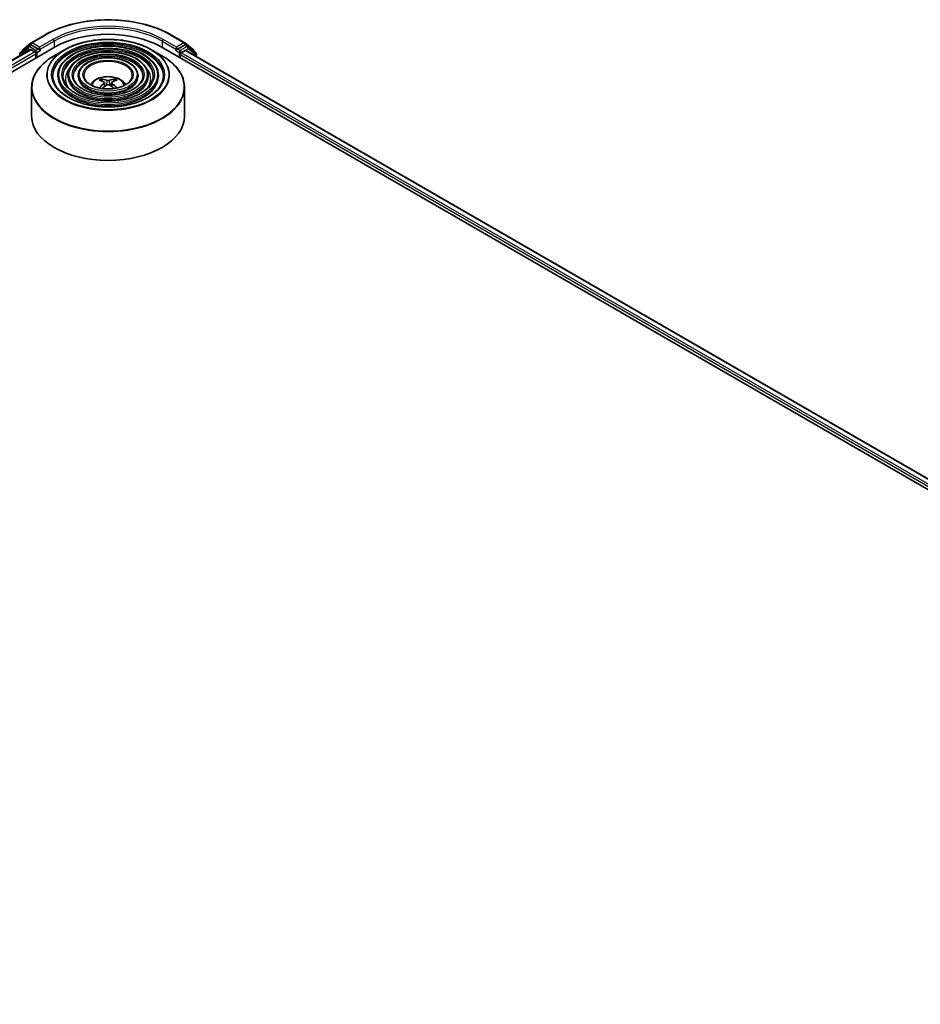
# Model space of a CAD drawing. Units: millimetres. Extents: x 36 to 10849, y 20 to 1846.
# Drawn here: x 386 to 445, y 468 to 532 of the extents above; entities that cross this region are included whole.
import ezdxf

# ---------------------------------------------------------------- set-up
doc = ezdxf.new("R2010")
doc.units = ezdxf.units.MM
doc.header["$LTSCALE"] = 2.5
doc.layers.add('Visible (ISO)', color=7, linetype='Continuous', lineweight=35)
doc.layers.add('Visible Narrow (ISO)', color=7, linetype='Continuous', lineweight=25)

msp = doc.modelspace()

# ---------------------------------------------------------------- linework, layer by layer
at = {"layer": 'Visible (ISO)'}
for p, q in [((386.72, 530.4613), (387.5921, 530.9648)), ((395.8754, 530.9648), (396.7475, 530.4613)), ((279.8459, 467.5916), (388.2689, 530.1897)), ((280.6097, 468.7902), (386.6493, 530.0122)), ((386.5046, 530.2156), (385.9905, 529.8001)), ((386.1183, 529.9034), (386.1183, 529.9288)), ((386.1555, 530.0065), (386.7071, 530.4524)), ((386.5174, 530.2244), (386.6824, 530.3197)), ((386.6993, 530.0072), (386.949, 529.8631)), ((387.1847, 530.0536), (386.7324, 530.3147)), ((387.2554, 530.0128), (387.2554, 530.1761)), ((387.273, 529.9688), (387.2761, 529.967)), ((388.8915, 530.0048), (388.212, 529.6125)), ((394.576, 530.0048), (395.2555, 529.6125)), ((395.1986, 530.1897), (503.6216, 467.5916)), ((396.1914, 529.967), (396.1945, 529.9688)), ((396.2121, 530.1761), (396.2121, 530.0128)), ((396.7351, 530.3147), (396.2828, 530.0536)), ((396.5185, 529.8086), (396.7793, 529.9592)), ((396.7604, 530.4524), (397.3121, 530.0065)), ((396.9501, 530.2244), (396.7851, 530.3197)), ((396.8126, 529.9625), (502.812, 468.7637)), ((397.4771, 529.8001), (396.963, 530.2156)), ((397.3492, 529.9288), (397.3492, 529.9034)), ((385.9533, 529.7223), (385.9533, 529.6104)), ((387.0197, 529.7406), (387.0197, 529.4684)), ((396.4478, 529.4684), (396.4478, 529.6862)), ((397.5142, 529.5574), (397.5142, 529.7223)), ((388.4421, 528.3253), (388.4421, 528.2437)), ((389.1088, 528.3253), (389.1088, 528.2437)), ((389.7755, 528.3253), (389.7755, 528.2437)), ((391.3469, 527.9529), (391.3164, 528.0568)), ((392.1511, 528.0568), (392.1206, 527.9529)), ((393.692, 528.3253), (393.692, 528.2437)), ((394.3587, 528.3253), (394.3587, 528.2437)), ((395.0254, 528.3253), (395.0254, 528.2437)), ((386.7338, 527.5407), (386.7338, 525.6581)), ((391.5046, 527.8567), (391.5306, 527.6147)), ((391.9629, 527.8567), (391.9369, 527.6147)), ((396.7338, 527.5407), (396.7338, 525.6581))]:
    msp.add_line(p, q, dxfattribs=at)
for centre, start, end in [((386.2183, 529.9288), 128.948276, 180), ((386.5674, 530.1378), 120, 128.948276), ((386.77, 530.3747), 120, 128.948276), ((396.6975, 530.3747), 51.051724, 60), ((396.9001, 530.1378), 51.051724, 60), ((397.2492, 529.9288), 0, 51.051724), ((386.0533, 529.7223), 128.948276, 180), ((397.4142, 529.7223), 0, 51.051724)]:
    msp.add_arc(centre, 0.1, start, end, dxfattribs=at)
for centre, major_axis, ratio, start_param, end_param in [((391.7338, 528.1892), (4.9, 0), 0.5773503, 0.7853982, 2.3561945), ((386.6993, 529.9256), (-0.05, 0.0866), 0.5773503, 5.4977871, 6.2831853), ((386.7324, 530.2331), (-0.05, 0.0866), 0.5773503, 5.4977871, 6.2831853), ((386.949, 529.7814), (-0.05, 0.0866), 0.5773503, 3.9269908, 5.4977871), ((387.3261, 530.0536), (-0.05, -0.0866), 0.5773503, 5.4977871, 7.0685835), ((396.1414, 530.0536), (0.05, -0.0866), 0.5773503, 5.4977871, 7.0685835), ((396.7351, 530.2331), (0.05, 0.0866), 0.5773503, 0, 0.7853982), ((396.7793, 529.9047), (0.0333, 0.0577), 0.5773503, 0, 0.7853982), ((396.5185, 529.727), (-0.05, -0.0866), 0.5773503, 3.9269908, 5.4977871), ((391.7684, 526.1149), (1.1378, -1.8433), 0.4946241, 2.4477608, 2.6867451), ((391.7025, 526.0769), (-1.0191, 1.9115), 0.654173, 5.6260122, 5.8649965), ((391.765, 526.0769), (-1.0191, -1.9115), 0.654173, 3.5597815, 3.7987657), ((391.6992, 526.1149), (1.1378, 1.8433), 0.4946241, 0.4548476, 0.6938319), ((391.7684, 526.0789), (-0.8469, -1.9937), 0.5952629, 3.9628231, 4.1960485), ((391.7025, 526.1169), (1.2957, 1.7359), 0.5535342, 0.9593188, 1.1599446), ((391.765, 526.1169), (1.2957, -1.7359), 0.5535342, 1.981648, 2.1822739), ((391.6992, 526.0789), (-0.8469, 1.9937), 0.5952629, 5.2287295, 5.4619549), ((391.7338, 525.6581), (5, 0), 0.5773503, 3.1415927, 6.2831853)]:
    msp.add_ellipse(centre, major_axis=major_axis, ratio=ratio, start_param=start_param, end_param=end_param, dxfattribs=at)
for points, knots in [([(387.5921, 530.9648), (388.0284, 531.2167), (388.5319, 531.4277), (389.6252, 531.7493), (390.2148, 531.8598), (391.4241, 531.9704), (392.0435, 531.9704), (393.2527, 531.8598), (393.8424, 531.7493), (394.9356, 531.4277), (395.4391, 531.2167), (395.8754, 530.9648)], [1.5707963, 1.5707963, 1.5707963, 1.5707963, 1.8849556, 1.8849556, 2.1991149, 2.1991149, 2.5132741, 2.5132741, 2.8274334, 2.8274334, 3.1415927, 3.1415927, 3.1415927, 3.1415927]), ([(388.8915, 530.0048), (389.1909, 530.1776), (389.5364, 530.3224), (390.2867, 530.5431), (390.6913, 530.619), (391.5212, 530.6949), (391.9463, 530.6949), (392.7762, 530.619), (393.1809, 530.5431), (393.9311, 530.3224), (394.2766, 530.1776), (394.576, 530.0048)], [4.712389, 4.712389, 4.712389, 4.712389, 5.0265482, 5.0265482, 5.3407075, 5.3407075, 5.6548668, 5.6548668, 5.969026, 5.969026, 6.2831853, 6.2831853, 6.2831853, 6.2831853]), ([(387.1847, 530.0536), (387.1937, 530.0484), (387.2031, 530.0408), (387.2211, 530.0227), (387.2297, 530.0122), (387.242, 529.9976), (387.2466, 529.9922), (387.2556, 529.9825), (387.2602, 529.9781), (387.2672, 529.9725), (387.2701, 529.9705), (387.273, 529.9688)], [0.185147228, 0.185147228, 0.185147228, 0.185147228, 0.196528423, 0.196528423, 0.207909617, 0.207909617, 0.213859594, 0.213859594, 0.21980957, 0.21980957, 0.223874943, 0.223874943, 0.223874943, 0.223874943]), ([(395.0254, 528.3253), (395.0254, 528.5281), (394.9707, 528.7306), (394.7579, 529.1172), (394.5975, 529.3009), (394.1852, 529.6318), (393.9313, 529.7783), (393.3579, 530.0169), (393.0382, 530.1088), (392.3663, 530.2293), (392.0141, 530.2579), (391.3123, 530.2491), (390.9628, 530.2118), (390.301, 530.0748), (389.9888, 529.9752), (389.4329, 529.7224), (389.1893, 529.5694), (388.797, 529.2239), (388.6479, 529.0316), (388.4805, 528.6653), (388.4421, 528.4954), (388.4421, 528.3253)], [5.4977871, 5.4977871, 5.4977871, 5.4977871, 5.8054558, 5.8054558, 6.1213564, 6.1213564, 6.4441537, 6.4441537, 6.7674857, 6.7674857, 7.0902388, 7.0902388, 7.4127709, 7.4127709, 7.7355895, 7.7355895, 8.0589823, 8.0589823, 8.3813684, 8.3813684, 8.6393798, 8.6393798, 8.6393798, 8.6393798]), ([(394.3587, 528.3253), (394.3587, 528.4871), (394.3154, 528.6485), (394.1473, 528.9572), (394.0201, 529.1039), (393.6928, 529.369), (393.4906, 529.4864), (393.0338, 529.6779), (392.779, 529.7518), (392.2433, 529.8488), (391.9625, 529.8719), (391.4029, 529.8655), (391.1241, 529.8361), (390.5959, 529.7272), (390.3466, 529.6478), (389.9022, 529.446), (389.7073, 529.3236), (389.3931, 529.0468), (389.2735, 528.8924), (389.1395, 528.5982), (389.1088, 528.4618), (389.1088, 528.3253)], [5.4977871, 5.4977871, 5.4977871, 5.4977871, 5.8025149, 5.8025149, 6.1172055, 6.1172055, 6.4406446, 6.4406446, 6.7648378, 6.7648378, 7.0883069, 7.0883069, 7.4114937, 7.4114937, 7.7350376, 7.7350376, 8.0592977, 8.0592977, 8.3822512, 8.3822512, 8.6393798, 8.6393798, 8.6393798, 8.6393798]), ([(396.1945, 529.9688), (396.1974, 529.9705), (396.2003, 529.9725), (396.2074, 529.9781), (396.2119, 529.9825), (396.221, 529.9922), (396.2255, 529.9976), (396.2378, 530.0122), (396.2464, 530.0227), (396.2644, 530.0408), (396.2739, 530.0484), (396.2828, 530.0536)], [0.022988029, 0.022988029, 0.022988029, 0.022988029, 0.027053401, 0.027053401, 0.033003378, 0.033003378, 0.038953354, 0.038953354, 0.050334548, 0.050334548, 0.061715743, 0.061715743, 0.061715743, 0.061715743]), ([(386.7338, 527.5407), (386.7338, 527.6959), (386.7549, 527.8511), (386.8388, 528.1568), (386.9015, 528.3073), (387.0661, 528.5998), (387.168, 528.7418), (387.4083, 529.014), (387.5465, 529.1442), (387.8558, 529.39), (388.0268, 529.5055), (388.212, 529.6125)], [3.92699082, 3.92699082, 3.92699082, 3.92699082, 4.08407045, 4.08407045, 4.24115008, 4.24115008, 4.39822972, 4.39822972, 4.55530935, 4.55530935, 4.71238898, 4.71238898, 4.71238898, 4.71238898]), ([(393.692, 528.3253), (393.692, 528.4461), (393.6602, 528.5665), (393.5366, 528.7972), (393.4427, 528.907), (393.2004, 529.1061), (393.05, 529.1946), (392.7097, 529.339), (392.5197, 529.3948), (392.1202, 529.4682), (391.9109, 529.4859), (391.4934, 529.482), (391.2853, 529.4603), (390.8908, 529.3795), (390.7044, 529.3204), (390.3716, 529.1696), (390.2253, 529.0778), (389.9893, 528.8696), (389.8991, 528.7532), (389.7985, 528.531), (389.7755, 528.4282), (389.7755, 528.3253)], [5.4977871, 5.4977871, 5.4977871, 5.4977871, 5.7977352, 5.7977352, 6.1102603, 6.1102603, 6.4347048, 6.4347048, 6.7603582, 6.7603582, 7.0850462, 7.0850462, 7.4093443, 7.4093443, 7.7341157, 7.7341157, 8.0598387, 8.0598387, 8.3837084, 8.3837084, 8.6393798, 8.6393798, 8.6393798, 8.6393798]), ([(395.2555, 529.6125), (395.4408, 529.5055), (395.6118, 529.39), (395.921, 529.1442), (396.0593, 529.014), (396.2995, 528.7418), (396.4014, 528.5998), (396.5661, 528.3073), (396.6287, 528.1568), (396.7126, 527.8511), (396.7338, 527.6959), (396.7338, 527.5407)], [0, 0, 0, 0, 0.15707963, 0.15707963, 0.31415927, 0.31415927, 0.4712389, 0.4712389, 0.62831853, 0.62831853, 0.78539816, 0.78539816, 0.78539816, 0.78539816]), ([(395.3588, 528.3253), (395.3588, 528.102), (395.2942, 527.8783), (395.0419, 527.4563), (394.8576, 527.2578), (394.3893, 526.9058), (394.1073, 526.7517), (393.4722, 526.5016), (393.1192, 526.4055), (392.3775, 526.2817), (391.9888, 526.2539), (391.2156, 526.27), (390.8313, 526.3138), (390.1066, 526.4683), (389.7664, 526.5789), (389.1651, 526.8547), (388.9039, 527.0198), (388.4857, 527.3862), (388.3291, 527.5875), (388.1497, 527.9691), (388.1088, 528.1473), (388.1088, 528.3253)], [0.7853982, 0.7853982, 0.7853982, 0.7853982, 1.1177301, 1.1177301, 1.4403751, 1.4403751, 1.7575376, 1.7575376, 2.074601, 2.074601, 2.392189, 2.392189, 2.7099502, 2.7099502, 3.0274398, 3.0274398, 3.3443907, 3.3443907, 3.66203, 3.66203, 3.9269908, 3.9269908, 3.9269908, 3.9269908]), ([(394.6921, 528.3253), (394.6921, 528.143), (394.639, 527.9604), (394.4314, 527.6163), (394.2803, 527.4547), (393.897, 527.1686), (393.6667, 527.0435), (393.1481, 526.8405), (392.8599, 526.7625), (392.2544, 526.6622), (391.9371, 526.6399), (391.3061, 526.6536), (390.9925, 526.6896), (390.4015, 526.816), (390.1242, 526.9063), (389.6344, 527.1311), (389.4219, 527.2655), (389.0818, 527.5634), (388.9546, 527.7267), (388.8087, 528.0362), (388.7754, 528.1809), (388.7754, 528.3253)], [0.7853982, 0.7853982, 0.7853982, 0.7853982, 1.1206715, 1.1206715, 1.4437525, 1.4437525, 1.7602458, 1.7602458, 2.0766599, 2.0766599, 2.3937156, 2.3937156, 2.7109799, 2.7109799, 3.02791, 3.02791, 3.3441781, 3.3441781, 3.661262, 3.661262, 3.9269908, 3.9269908, 3.9269908, 3.9269908]), ([(394.0254, 528.3253), (394.0254, 528.1841), (393.9837, 528.0424), (393.8206, 527.7762), (393.7029, 527.6517), (393.4046, 527.4315), (393.226, 527.3354), (392.824, 527.1794), (392.6006, 527.1196), (392.1314, 527.0427), (391.8855, 527.0259), (391.3966, 527.0372), (391.1538, 527.0653), (390.6964, 527.1636), (390.482, 527.2337), (390.1037, 527.4076), (389.9399, 527.5113), (389.678, 527.7406), (389.5803, 527.8659), (389.4678, 528.1034), (389.4422, 528.2144), (389.4422, 528.3253)], [0.7853982, 0.7853982, 0.7853982, 0.7853982, 1.1254545, 1.1254545, 1.4490967, 1.4490967, 1.7645135, 1.7645135, 2.07991, 2.07991, 2.3961318, 2.3961318, 2.7126157, 2.7126157, 3.0286653, 3.0286653, 3.3438565, 3.3438565, 3.6600456, 3.6600456, 3.9269908, 3.9269908, 3.9269908, 3.9269908]), ([(393.3171, 528.3253), (393.3171, 528.2276), (393.2876, 528.1295), (393.1716, 527.9461), (393.0893, 527.8609), (392.8815, 527.7109), (392.7578, 527.6455), (392.4796, 527.5395), (392.3251, 527.4989), (392.0005, 527.447), (391.8305, 527.4359), (391.4927, 527.4447), (391.3249, 527.4645), (391.0096, 527.533), (390.862, 527.5815), (390.6023, 527.7013), (390.4901, 527.7725), (390.3112, 527.9289), (390.2448, 528.0139), (390.1679, 528.1748), (390.1504, 528.2502), (390.1504, 528.3253)], [0.7853982, 0.7853982, 0.7853982, 0.7853982, 1.1354424, 1.1354424, 1.4597149, 1.4597149, 1.7729422, 1.7729422, 2.0863545, 2.0863545, 2.4009505, 2.4009505, 2.7159054, 2.7159054, 3.0302234, 3.0302234, 3.3432891, 3.3432891, 3.6576467, 3.6576467, 3.9269908, 3.9269908, 3.9269908, 3.9269908]), ([(390.5714, 527.7266), (390.6013, 527.7711), (390.6342, 527.8117), (390.7489, 527.9331), (390.8385, 527.999), (391.0514, 528.1191), (391.1778, 528.166), (391.4455, 528.2311), (391.5873, 528.2474), (391.8693, 528.2481), (392.0096, 528.2328), (392.2828, 528.1688), (392.4159, 528.12), (392.6586, 527.9815), (392.7704, 527.8936), (392.8739, 527.7586), (392.8852, 527.7429), (392.8961, 527.7266)], [1.1544318, 1.1544318, 1.1544318, 1.1544318, 1.2848512, 1.2848512, 1.5822086, 1.5822086, 1.9574686, 1.9574686, 2.3518935, 2.3518935, 2.7417298, 2.7417298, 3.1359976, 3.1359976, 3.5103035, 3.5103035, 3.5579572, 3.5579572, 3.5579572, 3.5579572]), ([(391.2791, 528.0944), (391.2825, 528.094), (391.2866, 528.0927), (391.2939, 528.0889), (391.2984, 528.0855), (391.3053, 528.0784), (391.3089, 528.0735), (391.3134, 528.0653), (391.3152, 528.0609), (391.3164, 528.0568)], [0.014560073, 0.014560073, 0.014560073, 0.014560073, 0.018722682, 0.018722682, 0.023429831, 0.023429831, 0.028069056, 0.028069056, 0.031810233, 0.031810233, 0.031810233, 0.031810233]), ([(391.808, 527.9975), (391.7976, 527.9934), (391.7847, 527.9899), (391.7569, 527.9856), (391.742, 527.9847), (391.7142, 527.9853), (391.6996, 527.9869), (391.6765, 527.9917), (391.6674, 527.9944), (391.6596, 527.9975)], [0, 0, 0, 0, 0.012499779, 0.012499779, 0.024999557, 0.024999557, 0.037523671, 0.037523671, 0.046676606, 0.046676606, 0.046676606, 0.046676606]), ([(392.1511, 528.0568), (392.1523, 528.0609), (392.1542, 528.0653), (392.1586, 528.0735), (392.1623, 528.0784), (392.1691, 528.0855), (392.1736, 528.0889), (392.181, 528.0927), (392.185, 528.094), (392.1884, 528.0944)], [0.0427285, 0.0427285, 0.0427285, 0.0427285, 0.046469677, 0.046469677, 0.051108902, 0.051108902, 0.055816051, 0.055816051, 0.05997866, 0.05997866, 0.05997866, 0.05997866]), ([(391.1561, 527.5012), (391.1562, 527.5013), (391.1563, 527.5013), (391.1599, 527.5036), (391.1641, 527.5052), (391.1708, 527.506), (391.1744, 527.5053), (391.1776, 527.5034), (391.1782, 527.5031), (391.1787, 527.5027)], [0.018612964, 0.018612964, 0.018612964, 0.018612964, 0.018722682, 0.018722682, 0.023429831, 0.023429831, 0.028069056, 0.028069056, 0.028985175, 0.028985175, 0.028985175, 0.028985175]), ([(391.4767, 527.8919), (391.4859, 527.8872), (391.4936, 527.8807), (391.5034, 527.8659), (391.5054, 527.8576), (391.504, 527.8414), (391.5005, 527.8324), (391.4896, 527.8177), (391.4836, 527.8117), (391.4767, 527.8063)], [0, 0, 0, 0, 0.012499779, 0.012499779, 0.024999557, 0.024999557, 0.037523671, 0.037523671, 0.046676606, 0.046676606, 0.046676606, 0.046676606]), ([(391.6596, 527.7007), (391.6699, 527.7072), (391.6828, 527.7126), (391.7106, 527.7195), (391.7255, 527.721), (391.7533, 527.72), (391.768, 527.7175), (391.7911, 527.7098), (391.8001, 527.7056), (391.808, 527.7007)], [0, 0, 0, 0, 0.012499779, 0.012499779, 0.024999557, 0.024999557, 0.037523671, 0.037523671, 0.046676606, 0.046676606, 0.046676606, 0.046676606]), ([(391.9908, 527.8063), (391.9817, 527.8134), (391.9739, 527.8219), (391.9641, 527.8392), (391.9621, 527.8481), (391.9635, 527.8639), (391.967, 527.8719), (391.9779, 527.8839), (391.9839, 527.8883), (391.9908, 527.8919)], [0, 0, 0, 0, 0.012499779, 0.012499779, 0.024999557, 0.024999557, 0.037523671, 0.037523671, 0.046676606, 0.046676606, 0.046676606, 0.046676606]), ([(392.2889, 527.5027), (392.2894, 527.5031), (392.2899, 527.5034), (392.2931, 527.5053), (392.2968, 527.506), (392.3034, 527.5052), (392.3077, 527.5036), (392.3112, 527.5013), (392.3113, 527.5013), (392.3114, 527.5012)], [0.045553558, 0.045553558, 0.045553558, 0.045553558, 0.046469677, 0.046469677, 0.051108902, 0.051108902, 0.055816051, 0.055816051, 0.055925769, 0.055925769, 0.055925769, 0.055925769])]:
    msp.add_open_spline(points, degree=3, knots=knots, dxfattribs=at)
for points in [[(391.1907, 527.4938), (391.1866, 527.4967), (391.1826, 527.4997), (391.1787, 527.5027)], [(392.2888, 527.5027), (392.2849, 527.4997), (392.2809, 527.4967), (392.2769, 527.4938)]]:
    msp.add_open_spline(points, degree=3, dxfattribs=at)
at = {"layer": 'Visible Narrow (ISO)'}
for p, q in [((386.77, 530.4563), (387.6421, 530.9598)), ((388.1275, 530.6796), (387.2554, 530.1761)), ((387.2554, 530.0128), (388.1982, 530.5571)), ((388.1982, 530.5571), (388.1982, 530.1488)), ((395.2693, 530.5571), (396.2121, 530.0128)), ((395.2693, 530.5571), (395.2693, 530.1488)), ((396.2121, 530.1761), (395.34, 530.6796)), ((395.8254, 530.9598), (396.6975, 530.4563)), ((280.639, 468.7733), (386.6993, 530.0072)), ((386.949, 529.8631), (280.8847, 468.6268)), ((385.9826, 529.6815), (386.4967, 530.097)), ((386.4967, 530.097), (386.6464, 530.0105)), ((386.5674, 530.2195), (386.7324, 530.3147)), ((387.0197, 529.9583), (386.5674, 530.2195)), ((386.6801, 530.3184), (386.6993, 530.3338)), ((386.6993, 530.3338), (386.7324, 530.3147)), ((387.2554, 530.1761), (386.77, 530.4563)), ((387.1847, 530.0536), (387.0197, 529.9583)), ((387.0904, 529.8358), (387.3261, 529.9719)), ((396.1414, 529.9719), (396.3771, 529.8358)), ((396.6975, 530.4563), (396.2121, 530.1761)), ((396.4478, 529.9583), (396.2828, 530.0536)), ((396.9001, 530.2195), (396.4478, 529.9583)), ((396.5185, 529.8358), (396.9708, 530.097)), ((396.7351, 530.3147), (396.7682, 530.3338)), ((396.7351, 530.3147), (396.9001, 530.2195)), ((396.7682, 530.3338), (396.7874, 530.3184)), ((396.7793, 529.9592), (502.7924, 468.7525)), ((396.9708, 530.097), (397.4849, 529.6815)), ((280.9537, 468.5033), (387.0197, 529.7406)), ((385.9826, 529.6273), (385.9826, 529.6815)), ((387.0904, 529.5092), (387.0904, 529.8358)), ((396.3771, 529.8358), (396.3771, 529.5092)), ((396.4478, 529.6862), (502.5138, 468.4489)), ((396.5185, 529.8086), (396.5185, 529.8358)), ((502.5593, 468.586), (396.5185, 529.8086)), ((397.4849, 529.6815), (397.4849, 529.5743)), ((391.6596, 527.9975), (391.6383, 527.6872)), ((391.808, 527.9975), (391.8293, 527.6872)), ((391.4767, 527.8063), (391.4934, 527.588)), ((391.9908, 527.8063), (391.9742, 527.588))]:
    msp.add_line(p, q, dxfattribs=at)
for centre, major_axis, ratio, start_param, end_param in [((391.7338, 528.5975), (5.7865, 0), 0.5773503, 0.7853982, 2.3561945), ((391.7338, 528.5975), (-5.1, 0), 0.5773503, 3.9269908, 5.4977871), ((391.7338, 528.5158), (5, 0), 0.5773503, 0.7853982, 2.3561945), ((387.6421, 530.8782), (-0.05, 0.0866), 0.5773503, 5.4977871, 6.2831853), ((391.7338, 528.3253), (-3.625, 0), 0.5773503, 3.1415927, 6.2831853), ((388.1275, 530.5979), (-0.05, 0.0866), 0.5773503, 3.9269908, 5.4977871), ((395.34, 530.5979), (0.05, 0.0866), 0.5773503, 0.7853982, 2.3561945), ((395.8254, 530.8782), (0.05, 0.0866), 0.5773503, 0, 0.7853982), ((386.2183, 529.9288), (-0.1, 0), 0.5773503, 0, 0.3579965), ((386.2183, 529.9288), (-0.0629, 0.0778), 0.8131434, 0, 1.1247179), ((386.5674, 530.1378), (-0.0629, 0.0778), 0.8131434, 0, 1.4434523), ((386.5674, 530.1378), (-0.05, -0.0866), 0.5773503, 3.9269908, 5.4977871), ((386.5674, 530.1378), (-0.05, 0.0866), 0.5773503, 5.4977871, 6.2831853), ((386.77, 530.3747), (-0.0629, 0.0778), 0.8131434, 0, 1.4434523), ((386.77, 530.3747), (-0.05, -0.0866), 0.5773503, 3.9269908, 5.4977871), ((386.77, 530.3747), (-0.05, 0.0866), 0.5773503, 5.4977871, 6.2831853), ((387.0197, 529.8767), (-0.05, -0.0866), 0.5773503, 3.9269908, 5.204008), ((387.0197, 529.8767), (-0.05, 0.0866), 0.5773503, 3.9269908, 5.4977871), ((391.7338, 528.3638), (-4.0195, 0), 0.5773503, 5.4977871, 10.2101761), ((391.7338, 528.2437), (3.625, 0), 0.5773503, 0.0196904, 3.1219023), ((391.7338, 528.3253), (-2.9583, 0), 0.5773503, 3.1415927, 6.2831853), ((391.7338, 528.2437), (2.9583, 0), 0.5773503, 0.02418, 3.1174126), ((396.4478, 529.8767), (-0.05, -0.0866), 0.5773503, 3.9269908, 5.4977871), ((396.4478, 529.8767), (-0.05, 0.0866), 0.5773503, 3.9269908, 5.4977871), ((396.6975, 530.3747), (0.05, 0.0866), 0.5773503, 0, 0.7853982), ((396.6975, 530.3747), (-0.05, 0.0866), 0.5773503, 3.9269908, 5.4977871), ((396.6975, 530.3747), (0.0629, 0.0778), 0.8131434, 4.839733, 6.2831853), ((396.9001, 530.1378), (0.05, 0.0866), 0.5773503, 0, 0.7853982), ((396.9001, 530.1378), (-0.05, 0.0866), 0.5773503, 3.9269908, 5.4977871), ((396.9001, 530.1378), (0.0629, 0.0778), 0.8131434, 4.839733, 6.2831853), ((397.2492, 529.9288), (0.0629, 0.0778), 0.8131434, 5.1584674, 6.2831853), ((397.2492, 529.9288), (0.1, 0), 0.5773503, 5.9251888, 6.2831853), ((386.0533, 529.7223), (-0.1, 0), 0.5773503, 0, 0.7853982), ((386.0533, 529.7223), (-0.0629, 0.0778), 0.8131434, 0, 1.4434523), ((391.7338, 527.5792), (4.9805, 0), 0.5773503, 2.3561945, 7.0685835), ((387.0197, 529.8767), (0.1, 0), 0.5773503, 4.4332722, 5.4977871), ((391.7338, 528.3253), (-2.2916, 0), 0.5773503, 3.1415927, 6.2831853), ((391.7338, 528.2437), (2.2916, 0), 0.5773503, 0.0313236, 3.1102691), ((391.7338, 528.3253), (-1.5833, 0), 0.5773503, 3.1415927, 6.2831853), ((396.4478, 529.8767), (0.1, 0), 0.5773503, 3.9269908, 5.4977871), ((397.4142, 529.7223), (0.0629, 0.0778), 0.8131434, 4.839733, 6.2831853), ((397.4142, 529.7223), (0.1, 0), 0.5773503, 5.4977871, 6.2831853), ((391.7338, 528.1076), (-2.7917, 0), 0.5773503, 5.7863802, 6.6412643), ((391.7338, 528.1076), (-2.7916, 0), 0.5773503, 5.7865259, 6.6414156), ((391.7338, 528.1076), (2.7917, 0), 0.5773503, 5.9251063, 6.7799904), ((391.7338, 528.1076), (2.7916, 0), 0.5773503, 5.924955, 6.7798447), ((391.7338, 528.3253), (-3.2917, 0), 0.5773503, 0, 3.1415927), ((391.7338, 528.2437), (3.2917, 0), 0.5773503, 3.1415927, 6.2831853), ((391.7338, 528.3253), (-2.6249, 0), 0.5773503, 0, 3.1415927), ((391.7338, 528.2437), (2.6249, 0), 0.5773503, 3.1415927, 6.2831853), ((391.7338, 528.3253), (-1.9583, 0), 0.5773503, 0, 3.1415927), ((391.7338, 528.2437), (1.9583, 0), 0.5773503, 3.1415927, 6.2831853), ((391.7338, 527.6531), (-1.023, 0), 0.5773503, 3.138847, 6.285931), ((391.7338, 527.7555), (-0.7425, 0), 0.5773503, 5.3714845, 5.6240898), ((391.7338, 527.7388), (0.691, 0), 0.5773503, 2.2191701, 2.4253628), ((391.7338, 527.7388), (0.691, 0), 0.5773503, 0.7162298, 0.9224226), ((391.7338, 527.7555), (-0.7425, 0), 0.5773503, 3.8006881, 4.0532935), ((391.7338, 527.5407), (-5, 0), 0.5773503, 0, 3.1415927)]:
    msp.add_ellipse(centre, major_axis=major_axis, ratio=ratio, start_param=start_param, end_param=end_param, dxfattribs=at)
for major_axis in [(3.9724, 0), (3.6917, 0), (-3.225, 0), (3.025, 0), (-2.5583, 0), (2.3583, 0), (-1.8916, 0), (1.65, 0)]:
    msp.add_ellipse((391.7338, 528.3798), major_axis=major_axis, ratio=0.5773503, dxfattribs=at)

doc.saveas('drawing.dxf')
